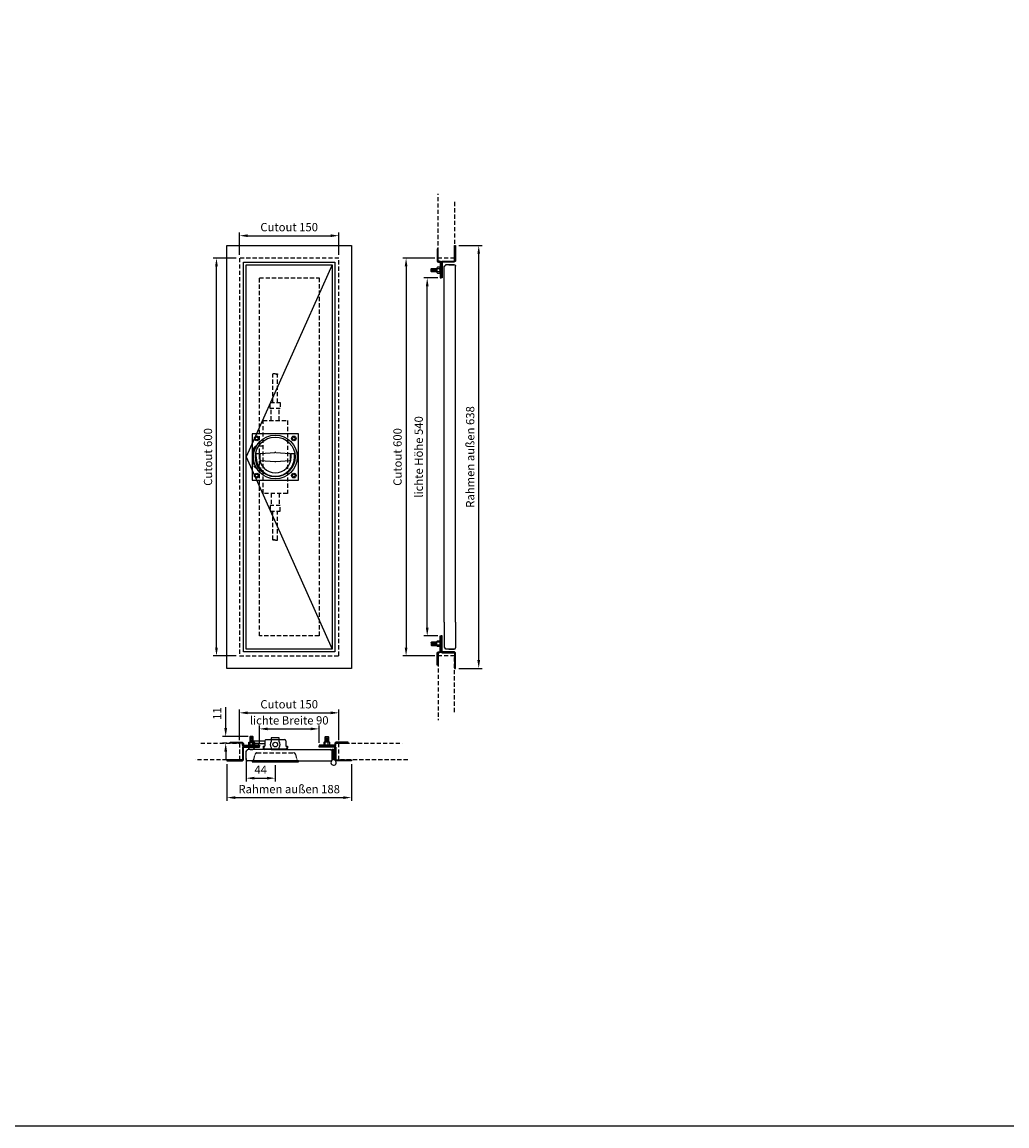
# Model space of a CAD drawing. Units: millimetres. Extents: x -1000 to 6000, y -1000 to 4987.
# Drawn here: x 3028 to 4514, y -1000 to 665 of the extents above; entities that cross this region are included whole.
import ezdxf

# ---------------------------------------------------------------- set-up
doc = ezdxf.new("R2010")
doc.units = ezdxf.units.MM
doc.linetypes.add('VERDECKT', pattern=[9.525, 6.35, -3.175])
for name, color, linetype in [('LM_Revi_Bemaßung', 7, 'Continuous'), ('LM_Revi_Beschläge', 7, 'Continuous'), ('LM_Revi_verdeckt', 8, 'VERDECKT'), ('LM_Revi_Wand', 1, 'VERDECKT')]:
    doc.layers.add(name, color=color, linetype=linetype)
doc.styles.add('Lethe_Standard', font='isocp.shx')
doc.dimstyles.new('DIM_1_5_rund', dxfattribs={"dimscale": 5, "dimtxt": 2.5, "dimasz": 2.5, "dimexe": 1, "dimexo": 1, "dimgap": 1, "dimtad": 1, "dimtxsty": 'Lethe_Standard', "dimcen": 0.5, "dimclrd": 87, "dimclre": 87, "dimclrt": 256, "dimadec": 1, "dimazin": 0, "dimtfac": 1, "dimtofl": 0, "dimtmove": 0, "dimatfit": 3, "dimfxl": 0, "dimlwd": -1, "dimlwe": -1, "dimarcsym": 0})

# ---------------------------------------------------------------- blocks, each defined once
blk = doc.blocks.new('Rahmenschnitt quer_Fuge4-Luft1_5')
for p, q in [((10, 13.5), (11, 13.5)), ((10, 0.5), (10, 13.5)), ((52, 15.5), (13, 15.5)), ((52, -1.5), (12, -1.5))]:
    blk.add_line(p, q)
blk.add_lwpolyline([(-19, -1.5), (3.5, -1.5, 0.414214), (6, 1), (6, 18, -0.414214), (7, 19), (30, 19), (30, 20.5), (7, 20.5, 0.414214), (4.5, 18), (4.5, 1, -0.414214), (3.5, 0), (-19, 0)], format="xyb", close=True)
for centre, radius, start, end in [((18, 20.8), 5.32, 199.9256, 340.0744), ((12, 0.5), 2, 180, 270), ((13, 13.5), 2, 90, 180)]:
    blk.add_arc(centre, radius, start, end)
at = {"layer": 'LM_Revi_Wand'}
blk.add_lwpolyline([(-58.4, 25), (0, 25), (0, 0), (-66.8, 0)], dxfattribs=at)
blk = doc.blocks.new('Möbelband')
for p, q in [((-2, 20), (-0.5, 20)), ((-2, 20), (-2, 4)), ((-0.5, 5), (-0.5, 20)), ((0.5, 5), (0.5, 20)), ((0.5, 20), (2, 20)), ((2, 20), (2, 4)), ((-2, 14.6), (-1.5, 14.6)), ((-2, 11.4), (-1.5, 11.4)), ((-0.5, 15.6), (-1.5, 14.6)), ((-0.5, 10.4), (-1.5, 11.4)), ((0.5, 15.6), (1.5, 14.6)), ((0.5, 10.4), (1.5, 11.4)), ((0.5, 6.5), (2, 6.5)), ((2, 14.6), (1.5, 14.6)), ((2, 11.4), (1.5, 11.4))]:
    blk.add_line(p, q)
for centre, radius, start, end in [((0, 0), 4, 126.8699, 84.2608), ((-3, 4), 1, 306.8699, 0), ((0.5, 5), 1, 180, 264.2608), ((-0.5, 5), 1, 300, 0), ((3, 4), 1, 180, 233.1301)]:
    blk.add_arc(centre, radius, start, end)
blk = doc.blocks.new('Rahmenschnitt quer_Möbelband')
for p, q in [((-51, 15.5), (-13, 15.5)), ((-10, 13.5), (-11, 13.5)), ((-10, 0.5), (-10, 13.5)), ((-51, -1.5), (-12, -1.5))]:
    blk.add_line(p, q)
blk.add_lwpolyline([(19, -1.5), (-3.5, -1.5, -0.414214), (-6, 1), (-6, 18, 0.414214), (-7, 19), (-30, 19), (-30, 20.5), (-7, 20.5, -0.414214), (-4.5, 18), (-4.5, 1, 0.414214), (-3.5, 0), (19, 0)], format="xyb", close=True)
for centre, start, end in [((-13, 13.5), 0, 90), ((-12, 0.5), 270, 0)]:
    blk.add_arc(centre, 2, start, end)
at = {"layer": 'LM_Revi_Wand'}
blk.add_lwpolyline([(103.8, 0), (0, 0), (0, 25), (95.4, 25)], dxfattribs=at)
blk.add_blockref('Möbelband', (-8, -4))
blk = doc.blocks.new('Rahmenschnitt aufr_Fuge4-Luft2_5')
for p, q in [((-15.5, 51), (-15.5, 13)), ((1.5, 51), (1.5, 12)), ((-13.5, 10), (-13.5, 11)), ((-0.5, 10), (-13.5, 10)), ((-8.5, 10), (-0.5, 10))]:
    blk.add_line(p, q)
blk.add_lwpolyline([(1.5, -19), (1.5, 3.5, 0.414214), (-1, 6), (-18, 6, -0.414214), (-19, 7), (-19, 30), (-20.5, 30), (-20.5, 7, 0.414214), (-18, 4.5), (-1, 4.5, -0.414214), (0, 3.5), (0, -19)], format="xyb", close=True)
for centre, start, end in [((-13.5, 13), 180, 270), ((-0.5, 12), 270, 0)]:
    blk.add_arc(centre, 2, start, end)
at = {"layer": 'LM_Revi_Wand'}
blk.add_lwpolyline([(0, -84.9), (0, 0), (-25, 0), (-25, -97.2)], dxfattribs=at)
blk = doc.blocks.new('*D67')
at = {"layer": 'Defpoints', "color": 0}
for p in [(3505.8, -376.8), (3355.8, -422.8), (3505.8, -422.8)]:
    blk.add_point(p, dxfattribs=at)
at = {"layer": 'LM_Revi_Bemaßung', "color": 87}
for p, q in [((3355.8, -417.8), (3355.8, -371.8)), ((3368.3, -376.8), (3493.3, -376.8)), ((3505.8, -417.8), (3505.8, -371.8))]:
    blk.add_line(p, q, dxfattribs=at)
for points in [[(3368.3, -374.7), (3368.3, -378.9), (3355.8, -376.8)], [(3493.3, -374.7), (3493.3, -378.9), (3505.8, -376.8)]]:
    blk.add_solid(points, dxfattribs=at)
at = {"layer": 'LM_Revi_Bemaßung', "insert": (3430.8, -365.5), "char_height": 12.5, "attachment_point": 5, "style": 'Lethe_Standard'}
blk.add_mtext('Cutout 150', dxfattribs=at)
blk = doc.blocks.new('*D68')
at = {"layer": 'Defpoints', "color": 0}
for p in [(3475.8, -401), (3385.8, -427.3), (3475.8, -427.3)]:
    blk.add_point(p, dxfattribs=at)
at = {"layer": 'LM_Revi_Bemaßung', "color": 87}
for p, q in [((3385.8, -422.3), (3385.8, -396)), ((3475.8, -422.3), (3475.8, -396)), ((3398.3, -401), (3463.3, -401))]:
    blk.add_line(p, q, dxfattribs=at)
for points in [[(3398.3, -399), (3398.3, -403.1), (3385.8, -401)], [(3463.3, -399), (3463.3, -403.1), (3475.8, -401)]]:
    blk.add_solid(points, dxfattribs=at)
at = {"layer": 'LM_Revi_Bemaßung', "insert": (3430.8, -389.8), "char_height": 12.5, "attachment_point": 5, "style": 'Lethe_Standard'}
blk.add_mtext('lichte Breite 90', dxfattribs=at)
blk = doc.blocks.new('*D69')
at = {"layer": 'Defpoints', "color": 0}
for p in [(3336.8, -449.3), (3524.8, -449.3), (3524.8, -504.7)]:
    blk.add_point(p, dxfattribs=at)
at = {"layer": 'LM_Revi_Bemaßung', "color": 87}
for p, q in [((3336.8, -454.3), (3336.8, -509.7)), ((3524.8, -454.3), (3524.8, -509.7)), ((3349.3, -504.7), (3512.3, -504.7))]:
    blk.add_line(p, q, dxfattribs=at)
for points in [[(3349.3, -502.7), (3349.3, -506.8), (3336.8, -504.7)], [(3512.3, -502.7), (3512.3, -506.8), (3524.8, -504.7)]]:
    blk.add_solid(points, dxfattribs=at)
at = {"layer": 'LM_Revi_Bemaßung', "insert": (3430.8, -493.5), "char_height": 12.5, "attachment_point": 5, "style": 'Lethe_Standard'}
blk.add_mtext('Rahmen außen 188', dxfattribs=at)
blk = doc.blocks.new('*D70')
at = {"layer": 'Defpoints', "color": 0}
for p in [(3505.8, 343), (3355.8, 309.2), (3505.8, 309.2)]:
    blk.add_point(p, dxfattribs=at)
at = {"layer": 'LM_Revi_Bemaßung', "color": 87}
for p, q in [((3355.8, 314.2), (3355.8, 348)), ((3368.3, 343), (3493.3, 343)), ((3505.8, 314.2), (3505.8, 348))]:
    blk.add_line(p, q, dxfattribs=at)
for points in [[(3368.3, 345.1), (3368.3, 340.9), (3355.8, 343)], [(3493.3, 345.1), (3493.3, 340.9), (3505.8, 343)]]:
    blk.add_solid(points, dxfattribs=at)
at = {"layer": 'LM_Revi_Bemaßung', "insert": (3430.8, 354.3), "char_height": 12.5, "attachment_point": 5, "style": 'Lethe_Standard'}
blk.add_mtext('Cutout 150', dxfattribs=at)
blk = doc.blocks.new('*D71')
at = {"layer": 'Defpoints', "color": 0}
for p in [(3321.1, 309.2), (3355.8, 309.2), (3355.8, -290.8)]:
    blk.add_point(p, dxfattribs=at)
at = {"layer": 'LM_Revi_Bemaßung', "color": 87}
for p, q in [((3350.8, 309.2), (3316.1, 309.2)), ((3321.1, -278.3), (3321.1, 296.7)), ((3350.8, -290.8), (3316.1, -290.8))]:
    blk.add_line(p, q, dxfattribs=at)
for points in [[(3319, 296.7), (3323.2, 296.7), (3321.1, 309.2)], [(3319, -278.3), (3323.2, -278.3), (3321.1, -290.8)]]:
    blk.add_solid(points, dxfattribs=at)
at = {"layer": 'LM_Revi_Bemaßung', "insert": (3309.9, 9.2), "char_height": 12.5, "attachment_point": 5, "rotation": 90, "style": 'Lethe_Standard'}
blk.add_mtext('Cutout 600', dxfattribs=at)
blk = doc.blocks.new('*D72')
at = {"layer": 'Defpoints', "color": 0}
for p in [(3639.1, 279.2), (3659.9, 279.2), (3659.9, -260.8)]:
    blk.add_point(p, dxfattribs=at)
at = {"layer": 'LM_Revi_Bemaßung', "color": 87}
for p, q in [((3654.9, 279.2), (3634.1, 279.2)), ((3639.1, -248.3), (3639.1, 266.7)), ((3654.9, -260.8), (3634.1, -260.8))]:
    blk.add_line(p, q, dxfattribs=at)
for points in [[(3637, 266.7), (3641.2, 266.7), (3639.1, 279.2)], [(3637, -248.3), (3641.2, -248.3), (3639.1, -260.8)]]:
    blk.add_solid(points, dxfattribs=at)
at = {"layer": 'LM_Revi_Bemaßung', "insert": (3627.9, 9.2), "char_height": 12.5, "attachment_point": 5, "rotation": 90, "style": 'Lethe_Standard'}
blk.add_mtext('lichte Höhe 540', dxfattribs=at)
blk = doc.blocks.new('*D73')
at = {"layer": 'Defpoints', "color": 0}
for p in [(3655.4, 309.2), (3607.2, -290.8), (3655.4, -290.8)]:
    blk.add_point(p, dxfattribs=at)
at = {"layer": 'LM_Revi_Bemaßung', "color": 87}
for p, q in [((3650.4, 309.2), (3602.2, 309.2)), ((3607.2, 296.7), (3607.2, -278.3)), ((3650.4, -290.8), (3602.2, -290.8))]:
    blk.add_line(p, q, dxfattribs=at)
for points in [[(3605.1, 296.7), (3609.3, 296.7), (3607.2, 309.2)], [(3605.1, -278.3), (3609.3, -278.3), (3607.2, -290.8)]]:
    blk.add_solid(points, dxfattribs=at)
at = {"layer": 'LM_Revi_Bemaßung', "insert": (3595.9, 9.2), "char_height": 12.5, "attachment_point": 5, "rotation": 90, "style": 'Lethe_Standard'}
blk.add_mtext('Cutout 600', dxfattribs=at)
blk = doc.blocks.new('*D74')
at = {"layer": 'Defpoints', "color": 0}
for p in [(3681.9, 328.2), (3716.8, 328.2), (3681.9, -309.8)]:
    blk.add_point(p, dxfattribs=at)
at = {"layer": 'LM_Revi_Bemaßung', "color": 87}
for p, q in [((3686.9, 328.2), (3721.8, 328.2)), ((3716.8, -297.3), (3716.8, 315.7)), ((3686.9, -309.8), (3721.8, -309.8))]:
    blk.add_line(p, q, dxfattribs=at)
for points in [[(3714.8, 315.7), (3718.9, 315.7), (3716.8, 328.2)], [(3714.8, -297.3), (3718.9, -297.3), (3716.8, -309.8)]]:
    blk.add_solid(points, dxfattribs=at)
at = {"layer": 'LM_Revi_Bemaßung', "insert": (3705.6, 9.2), "char_height": 12.5, "attachment_point": 5, "rotation": 90, "style": 'Lethe_Standard'}
blk.add_mtext('Rahmen außen 638', dxfattribs=at)
blk = doc.blocks.new('*D75')
at = {"layer": 'Defpoints', "color": 0}
for p in [(3365.8, -440.8), (3409.8, -450.8), (3409.8, -475.4)]:
    blk.add_point(p, dxfattribs=at)
at = {"layer": 'LM_Revi_Bemaßung', "color": 87}
for p, q in [((3365.8, -445.8), (3365.8, -480.4)), ((3409.8, -455.8), (3409.8, -480.4)), ((3378.3, -475.4), (3397.3, -475.4))]:
    blk.add_line(p, q, dxfattribs=at)
for points in [[(3378.3, -473.3), (3378.3, -477.5), (3365.8, -475.4)], [(3397.3, -473.3), (3397.3, -477.5), (3409.8, -475.4)]]:
    blk.add_solid(points, dxfattribs=at)
at = {"layer": 'LM_Revi_Bemaßung', "insert": (3387.8, -464.2), "char_height": 12.5, "attachment_point": 5, "style": 'Lethe_Standard'}
blk.add_mtext('44', dxfattribs=at)
blk = doc.blocks.new('*U18')
for p, q in [((-29, 5), (-24, 5)), ((-29, 0), (-29, 5)), ((-24, 0), (-24, 5)), ((-23, -4.1), (-23, 4.1)), ((-22.1, 5.1), (-0.9, 6.9)), ((0.9, 6.9), (22.1, 5.1)), ((23, -4.1), (23, 4.1)), ((24, 5), (29, 5)), ((24, 0), (24, 5)), ((29, 0), (29, 5)), ((-22.1, -5.1), (-0.9, -6.9)), ((0.9, -6.9), (22.1, -5.1))]:
    blk.add_line(p, q)
blk.add_lwpolyline([(-35, -35), (35, -35), (35, 35), (-35, 35)], close=True)
for centre, radius in [((0, 0), 33), ((-28, 28), 3.5), ((-28, 28), 2.25), ((0, 0), 30), ((28, 28), 3.5), ((28, 28), 2.25), ((-28, -28), 3.5), ((-28, -28), 2.25), ((28, -28), 3.5), ((28, -28), 2.25)]:
    blk.add_circle(centre, radius)
for centre, radius, start, end in [((0, 0), 29, 180, 0), ((0, 0), 24, 180, 0), ((-22, 4.1), 1, 94.9697, 180), ((0, -3), 10, 85.0303, 94.9697), ((0, -3), 10, 85.0303, 94.9697), ((22, 4.1), 1, 0, 85.0303), ((-22, -4.1), 1, 180, 265.0303), ((0, 3), 10, 265.0303, 274.9697), ((0, 3), 10, 265.0303, 274.9697), ((22, -4.1), 1, 274.9697, 0)]:
    blk.add_arc(centre, radius, start, end)
blk = doc.blocks.new('*U15')
for p, q in [((-3.5, 82), (-3.5, 125)), ((3.5, 82), (3.5, 125)), ((-3.5, -125), (-3.5, -82)), ((3.5, -125), (3.5, -82))]:
    blk.add_line(p, q)
at = {"color": 0, "linetype": 'ByBlock', "lineweight": -2}
for p, q in [((-6, 55), (-6, 73)), ((6, 55), (6, 73)), ((-6, -55), (-6, -73)), ((6, -55), (6, -73))]:
    blk.add_line(p, q, dxfattribs=at)
for points in [[(-7.5, 82), (7.5, 82), (7.5, 73), (-7.5, 73)], [(-18.5, 55), (18.5, 55), (18.5, -55), (-18.5, -55)], [(-7.5, -82), (7.5, -82), (7.5, -73), (-7.5, -73)]]:
    blk.add_lwpolyline(points, close=True, dxfattribs=at)
blk.add_lwpolyline([(-18.5, 16.5), (-27.7, 16.5, 0.303155), (-32.3, 13.4, 0.199278), (-32.3, -13.4, 0.303155), (-27.7, -16.5), (-18.5, -16.5)], format="xyb", dxfattribs=at)
for centre, major_axis in [((-1.8, 125), (-1.75, 0)), ((1.8, -125), (1.75, 0))]:
    blk.add_ellipse(centre, major_axis=major_axis, ratio=0.347683, start_param=3.141593, end_param=6.283185)
for centre, major_axis in [((1.8, 125), (-1.75, 0)), ((-1.8, -125), (1.75, 0))]:
    blk.add_ellipse(centre, major_axis=major_axis, ratio=0.347683)
blk = doc.blocks.new('*U17')
for p, q in [((-35, 30), (-16, 30)), ((-35, 30), (-35, 26)), ((-35, 28), (-28, 26)), ((-35, 26), (-16, 26)), ((-18.5, 22), (-16, 22)), ((-18.5, 22), (-18.5, 19)), ((-17.5, 22), (-17.5, 19)), ((-16.5, 18), (16.5, 18)), ((-16, 30), (-16, 22)), ((-14, 32), (14, 32)), ((16, 30), (16, 22)), ((16, 22), (18.5, 22)), ((17.5, 22), (17.5, 19)), ((18.5, 22), (18.5, 19)), ((-35, 0), (-35, 0))]:
    blk.add_line(p, q)
for points in [[(6, 29), (6, 35), (-6, 35), (-6, 29)], [(-6, 20), (-6, 17), (6, 17), (6, 20)]]:
    blk.add_lwpolyline(points)
for points in [[(-35, 22), (-25, 22), (-25, 26), (-35, 26)], [(-35, -1.5), (35, -1.5), (35, 0), (-35, 0)]]:
    blk.add_lwpolyline(points, close=True)
at = {"color": 8, "linetype": 'VERDECKT'}
blk.add_lwpolyline([(-35, 0, 0.344151), (-32.5, 1.9), (-30.6, 9.7, -0.344151), (-27.7, 12), (27.7, 12, -0.344151), (30.6, 9.7), (32.5, 1.9, 0.344151), (35, 0), (35, 0)], format="xyb", dxfattribs=at)
blk.add_circle((0, 24.5), 3.5)
for centre, radius, start, end in [((-16.5, 19), 2, 180, 270), ((-16.5, 19), 1, 180, 270), ((-14, 30), 2, 90, 180), ((0, 24.5), 7.5, 143.1301, 216.8699), ((0, 24.5), 7.5, 323.1301, 36.8699), ((14, 30), 2, 0, 90), ((16.5, 19), 2, 270, 0), ((16.5, 19), 1, 270, 0)]:
    blk.add_arc(centre, radius, start, end)
blk = doc.blocks.new('*D79')
at = {"layer": 'Defpoints', "color": 0}
for p in [(3335, -412.3), (3374.1, -412.3), (3341.8, -422.8)]:
    blk.add_point(p, dxfattribs=at)
at = {"layer": 'LM_Revi_Bemaßung', "color": 87}
for p, q in [((3335, -399.8), (3335, -368.5)), ((3369.1, -412.3), (3330, -412.3)), ((3336.8, -422.8), (3330, -422.8)), ((3335, -435.3), (3335, -447.8))]:
    blk.add_line(p, q, dxfattribs=at)
for points in [[(3332.9, -399.8), (3337.1, -399.8), (3335, -412.3)], [(3332.9, -435.3), (3337.1, -435.3), (3335, -422.8)]]:
    blk.add_solid(points, dxfattribs=at)
at = {"layer": 'LM_Revi_Bemaßung', "insert": (3323.8, -377.9), "char_height": 12.5, "attachment_point": 5, "rotation": 90, "style": 'Lethe_Standard'}
blk.add_mtext('11', dxfattribs=at)

msp = doc.modelspace()

# ---------------------------------------------------------------- hatches: boundary and pattern name
h = msp.add_hatch()
h.set_pattern_fill('ANSI31', color=256, scale=0.5, angle=600, style=0)
h.set_pattern_definition([(285, (3373.3091, 388.5979), (1.533407, 0.410875), [])])
h.paths.add_polyline_path([(3653.704, 288.389), (3653.704, 293.389), (3645.404, 293.389), (3644.904, 292.889), (3644.904, 288.889), (3645.404, 288.389)])
h = msp.add_hatch()
h.set_pattern_fill('ANSI31', color=256, scale=0.5, angle=600, style=0)
h.set_pattern_definition([(285, (3373.3091, -151.4021), (1.533407, 0.410875), [])])
h.paths.add_polyline_path([(3653.704, -270.011), (3653.704, -275.011), (3645.404, -275.011), (3644.904, -274.511), (3644.904, -270.511), (3645.404, -270.011)])
h = msp.add_hatch()
h.set_pattern_fill('ANSI31', color=256, scale=0.5, angle=510, style=0)
h.set_pattern_definition([(195, (3495.2269, -140.6834), (0.410875, -1.533407), [])])
h.paths.add_polyline_path([(3376.618, -421.079), (3371.618, -421.079), (3371.618, -412.779), (3372.118, -412.279), (3376.118, -412.279), (3376.618, -412.779)])
h = msp.add_hatch()
h.set_pattern_fill('ANSI31', color=256, scale=0.5, angle=510, style=0)
h.set_pattern_definition([(195, (3585.2269, -140.6834), (0.410875, -1.533407), [])])
h.paths.add_polyline_path([(3485.018, -421.079), (3490.018, -421.079), (3490.018, -412.779), (3489.518, -412.279), (3485.518, -412.279), (3485.018, -412.779)])

# ---------------------------------------------------------------- linework, layer by layer
for p, q in [((3657.858, 293.089), (3654.251, 293.089)), ((3657.858, 288.689), (3654.251, 288.689)), ((3664.904, -239.811), (3664.904, 258.189)), ((3681.904, -239.811), (3681.904, 258.189)), ((3657.858, -270.311), (3654.251, -270.311)), ((3657.858, -274.711), (3654.251, -274.711)), ((3371.918, -425.232), (3371.918, -421.625)), ((3376.318, -425.232), (3376.318, -421.625)), ((3407.818, -432.279), (3454.818, -432.279)), ((3485.318, -425.232), (3485.318, -421.625)), ((3489.718, -425.232), (3489.718, -421.625)), ((3407.818, -449.279), (3454.818, -449.279))]:
    msp.add_line(p, q)
for points in [[(-1000, -1000), (6000, -1000), (6000, 4000), (-1000, 4000)], [(3336.818, 328.189), (3524.818, 328.189), (3524.818, -309.811), (3336.818, -309.811)], [(3361.818, 303.189), (3499.818, 303.189), (3499.818, -284.811), (3361.818, -284.811)], [(3365.818, 299.189), (3495.818, 299.189), (3495.818, -280.811), (3365.818, -280.811)]]:
    msp.add_lwpolyline(points, close=True)
for points in [[(3656.004, 304.689, -0.41421356), (3655.404, 305.289), (3655.404, 323.189), (3653.904, 323.189), (3653.904, 305.289, 0.41421356), (3656.004, 303.189), (3657.804, 303.189, -0.41421356), (3658.404, 302.589), (3658.404, 279.189), (3659.904, 279.189), (3659.904, 302.589, 0.41421356), (3657.804, 304.689)], [(3654.251, 293.089, 0.24849458), (3654.251, 288.689, 0.57735027), (3654.428, 286.489), (3657.681, 286.489, 0.57735027), (3657.858, 288.689, 0.24849458), (3657.858, 293.089, 0.57735027), (3657.681, 295.289), (3654.428, 295.289, 0.57735027)], [(3656.004, -286.311, 0.41421356), (3655.404, -286.911), (3655.404, -304.811), (3653.904, -304.811), (3653.904, -286.911, -0.41421356), (3656.004, -284.811), (3657.804, -284.811, 0.41421356), (3658.404, -284.211), (3658.404, -260.811), (3659.904, -260.811), (3659.904, -284.211, -0.41421356), (3657.804, -286.311)], [(3654.251, -274.711, -0.24849458), (3654.251, -270.311, -0.57735027), (3654.428, -268.111), (3657.681, -268.111, -0.57735027), (3657.858, -270.311, -0.24849458), (3657.858, -274.711, -0.57735027), (3657.681, -276.911), (3654.428, -276.911, -0.57735027)], [(3360.318, -423.379, 0.41421356), (3359.718, -422.779), (3341.818, -422.779), (3341.818, -421.279), (3359.718, -421.279, -0.41421356), (3361.818, -423.379), (3361.818, -425.179, 0.41421356), (3362.418, -425.779), (3385.818, -425.779), (3385.818, -427.279), (3362.418, -427.279, -0.41421356), (3360.318, -425.179)], [(3371.918, -421.625, -0.24849458), (3376.318, -421.625, -0.57735027), (3378.518, -421.802), (3378.518, -425.055, -0.57735027), (3376.318, -425.232, -0.24849458), (3371.918, -425.232, -0.57735027), (3369.718, -425.055), (3369.718, -421.802, -0.57735027)], [(3501.318, -423.379, -0.41421356), (3501.918, -422.779), (3519.818, -422.779), (3519.818, -421.279), (3501.918, -421.279, 0.41421356), (3499.818, -423.379), (3499.818, -425.179, -0.41421356), (3499.218, -425.779), (3475.818, -425.779), (3475.818, -427.279), (3499.218, -427.279, 0.41421356), (3501.318, -425.179)], [(3489.718, -421.625, 0.24849458), (3485.318, -421.625, 0.57735027), (3483.118, -421.802), (3483.118, -425.055, 0.57735027), (3485.318, -425.232, 0.24849458), (3489.718, -425.232, 0.57735027), (3491.918, -425.055), (3491.918, -421.802, 0.57735027)]]:
    msp.add_lwpolyline(points, format="xyb", close=True)
at = {"color": 8}
msp.add_lwpolyline([(3495.818, 299.189), (3365.818, 9.189), (3495.818, -280.811)], dxfattribs=at)
for points in [[(3653.944, 288.389), (3645.404, 288.389), (3644.904, 288.889), (3644.904, 292.889), (3645.404, 293.389), (3653.944, 293.389)], [(3653.944, -270.011), (3645.404, -270.011), (3644.904, -270.511), (3644.904, -274.511), (3645.404, -275.011), (3653.944, -275.011)], [(3376.618, -421.318), (3376.618, -412.779), (3376.118, -412.279), (3372.118, -412.279), (3371.618, -412.779), (3371.618, -421.318)], [(3485.018, -421.318), (3485.018, -412.779), (3485.518, -412.279), (3489.518, -412.279), (3490.018, -412.779), (3490.018, -421.318)]]:
    msp.add_lwpolyline(points)
at = {"layer": 'LM_Revi_verdeckt', "color": 1}
msp.add_lwpolyline([(3505.818, 309.189), (3355.818, 309.189), (3355.818, -290.811), (3505.818, -290.811)], close=True, dxfattribs=at)
at = {"layer": 'LM_Revi_verdeckt'}
msp.add_lwpolyline([(3385.818, 279.189), (3475.818, 279.189), (3475.818, -260.811), (3385.818, -260.811)], close=True, dxfattribs=at)

# ---------------------------------------------------------------- block references
at = {"extrusion": (0, 0, -1), "zscale": -1, "rotation": 180}
msp.add_blockref('Rahmenschnitt aufr_Fuge4-Luft2_5', (-3680.404, 309.189), dxfattribs=at)
for name, p in [('Rahmenschnitt aufr_Fuge4-Luft2_5', (3680.404, -290.811)), ('Rahmenschnitt quer_Fuge4-Luft1_5', (3355.818, -447.779)), ('Rahmenschnitt quer_Möbelband', (3505.818, -447.779))]:
    msp.add_blockref(name, p)
at = {"layer": 'LM_Revi_Beschläge'}
for name, p in [('*U18', (3409.818, 9.189)), ('*U17', (3409.818, -449.279))]:
    msp.add_blockref(name, p, dxfattribs=at)
at = {"layer": 'LM_Revi_verdeckt'}
msp.add_blockref('*U15', (3409.818, 9.189), dxfattribs=at)

# ---------------------------------------------------------------- dimensions: what is measured, and where the dimension line sits
at = {"layer": 'LM_Revi_Bemaßung'}
for base, p1, p2, override, picture, middle in [((3505.818, 343.018), (3355.818, 309.189), (3505.818, 309.189), {"dimpost": 'Cutout <>'}, '*D70', (3430.818, 354.268)), ((3505.818, -376.777), (3355.818, -422.779), (3505.818, -422.779), {"dimpost": 'Cutout <>'}, '*D67', (3430.818, -365.527)), ((3524.818, -504.741), (3336.818, -449.279), (3524.818, -449.279), {"dimpost": 'Rahmen außen <>'}, '*D69', (3430.818, -493.491))]:
    dim = msp.add_linear_dim(base=base, p1=p1, p2=p2, dimstyle='DIM_1_5_rund', override=override, dxfattribs=at)
    dim.commit()
    dim.dimension.update_dxf_attribs({"geometry": picture, "text_midpoint": middle})
for base, p1, p2, override, picture, middle in [((3716.84, 328.189), (3681.904, -309.811), (3681.904, 328.189), {"dimpost": 'Rahmen außen <>'}, '*D74', (3705.59, 9.189)), ((3321.116, 309.189), (3355.818, -290.811), (3355.818, 309.189), {"dimpost": 'Cutout <>'}, '*D71', (3309.866, 9.189)), ((3607.18, -290.811), (3655.404, 309.189), (3655.404, -290.811), {"dimpost": 'Cutout <>'}, '*D73', (3595.93, 9.189)), ((3639.11, 279.189), (3659.904, -260.811), (3659.904, 279.189), {"dimpost": 'lichte Höhe <>'}, '*D72', (3627.86, 9.189)), ((3335.032393761, -412.278767838), (3341.818469707, -422.778767838), (3374.118469707, -412.278767838), {"dimdec": 0}, '*D79', (3323.782393761, -377.903767838))]:
    dim = msp.add_linear_dim(base=base, p1=p1, p2=p2, angle=90, dimstyle='DIM_1_5_rund', override=override, dxfattribs=at)
    dim.commit()
    dim.dimension.update_dxf_attribs({"geometry": picture, "text_midpoint": middle})
dim = msp.add_linear_dim(base=(3475.818, -401.034), p1=(3385.818, -427.279), p2=(3475.818, -427.279), dimstyle='DIM_1_5_rund', override={"dimpost": 'lichte Breite <>'}, dxfattribs=at)
dim.commit()
dim.dimension.update_dxf_attribs({"geometry": '*D68', "text_midpoint": (3430.818, -401.034), "dimtype": 160})
dim = msp.add_linear_dim(base=(3409.818, -475.431), p1=(3365.818, -440.779), p2=(3409.818, -450.779), dimstyle='DIM_1_5_rund', dxfattribs=at)
dim.commit()
dim.dimension.update_dxf_attribs({"geometry": '*D75', "text_midpoint": (3387.818, -475.431), "dimtype": 160})

doc.saveas('drawing.dxf')
